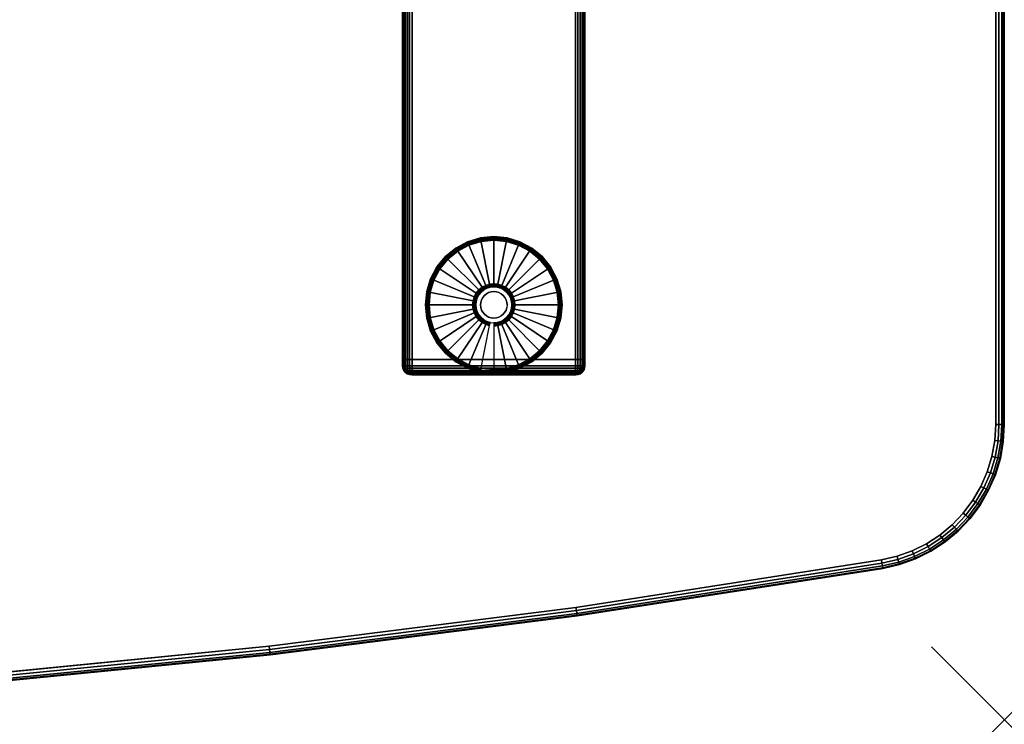
# Model space of a CAD drawing. Units: inches. Extents: x -0.2 to 54, y -32.1 to 0.
# Drawn here: x 40.5 to 54, y -32.1 to -22.4 of the extents above; entities that cross this region are included whole.
import ezdxf

# ---------------------------------------------------------------- set-up
doc = ezdxf.new("R2010")
doc.units = ezdxf.units.IN
doc.header["$MEASUREMENT"] = 0
doc.header["$PDMODE"] = 3
doc.header["$PDSIZE"] = 1
for name, color, linetype in [('A-FURN-3-NODE', 7, 'Continuous'), ('A-FURN-3-TABLE-LEG-FOOT', 253, 'Continuous'), ('A-FURN-3-TABLE-LEG-FOOT-TRIM', 251, 'Continuous'), ('A-FURN-3-TABLE-LEG-GLIDE', 253, 'Continuous'), ('A-FURN-3-TABLE-SURFACE-BOTTOM', 255, 'Continuous'), ('A-FURN-3-TABLE-SURFACE-EDGE', 255, 'Continuous'), ('A-FURN-3-TABLE-SURFACE-TOP-HPL-TFL', 255, 'Continuous')]:
    doc.layers.add(name, color=color, linetype=linetype)

msp = doc.modelspace()

# ---------------------------------------------------------------- linework, layer by layer
at = {"layer": 'A-FURN-3-NODE'}
msp.add_point((54, -32), dxfattribs=at)
at = {"layer": 'A-FURN-3-TABLE-LEG-FOOT-TRIM'}
for points, invisible_edges in [([(45.875, -27.271, 0.905), (45.875, -27.271, 0.904), (48.125, -27.271, 0.904), (48.125, -27.271, 0.905)], 10), ([(45.875, -27.271, 0.904), (45.876, -27.271, 0.903), (48.124, -27.271, 0.903), (48.125, -27.271, 0.904)], 10), ([(45.875, -27.271, 0.905), (48.125, -27.271, 0.905), (48.125, -27.271, 1.645), (45.875, -27.271, 1.645)], 5), ([(45.876, -27.271, 1.648), (45.875, -27.271, 1.646), (48.125, -27.271, 1.646), (48.124, -27.271, 1.648)], 10), ([(45.875, -27.271, 1.646), (45.875, -27.271, 1.645), (48.125, -27.271, 1.645), (48.125, -27.271, 1.646)], 10), ([(45.876, -27.271, 0.903), (45.876, -27.271, 0.901), (48.124, -27.271, 0.901), (48.124, -27.271, 0.903)], 10), ([(45.876, -27.271, 0.901), (45.877, -27.271, 0.901), (48.122, -27.271, 0.901), (48.124, -27.271, 0.901)], 10), ([(45.877, -27.271, 1.649), (45.876, -27.271, 1.649), (48.124, -27.271, 1.649), (48.122, -27.271, 1.649)], 10), ([(45.876, -27.271, 1.649), (45.876, -27.271, 1.648), (48.124, -27.271, 1.648), (48.124, -27.271, 1.649)], 10), ([(45.877, -27.271, 0.901), (45.879, -27.271, 0.9), (48.121, -27.271, 0.9), (48.122, -27.271, 0.901)], 10), ([(45.879, -27.271, 1.65), (45.877, -27.271, 1.649), (48.122, -27.271, 1.649), (48.121, -27.271, 1.65)], 10), ([(45.879, -27.271, 0.9), (45.88, -27.271, 0.9), (48.12, -27.271, 0.9), (48.121, -27.271, 0.9)], 8), ([(45.88, -27.271, 1.65), (45.879, -27.271, 1.65), (48.121, -27.271, 1.65), (48.12, -27.271, 1.65)], 2)]:
    msp.add_3dface(points, dxfattribs=dict(at, invisible_edges=invisible_edges))
at = {"layer": 'A-FURN-3-TABLE-LEG-GLIDE'}
for points, invisible_edges in [([(47.34, -25.491), (47.493, -25.573), (46.507, -25.573), (46.66, -25.491)], 10), ([(47.173, -25.441), (47.34, -25.491), (46.66, -25.491), (46.827, -25.441)], 10), ([(47, -25.424), (47.173, -25.441), (46.827, -25.441), (47, -25.424)], 2), ([(47.493, -25.573), (47.628, -25.684), (46.372, -25.684), (46.507, -25.573)], 10), ([(47.628, -25.684), (47.738, -25.818), (46.262, -25.818), (46.372, -25.684)], 10), ([(47.738, -25.818), (47.82, -25.972), (46.18, -25.972), (46.262, -25.818)], 10), ([(47.82, -25.972), (47.87, -26.138), (46.13, -26.138), (46.18, -25.972)], 10), ([(47.87, -26.138), (47.887, -26.311), (46.112, -26.311), (46.13, -26.138)], 10), ([(46.794, -26.174, 0.396), (46.771, -26.216, 0.396), (46.832, -26.242, 0.396), (46.849, -26.21, 0.396)], 10), ([(46.825, -26.136, 0.396), (46.794, -26.174, 0.396), (46.849, -26.21, 0.396), (46.871, -26.182, 0.396)], 10), ([(46.862, -26.105, 0.396), (46.825, -26.136, 0.396), (46.871, -26.182, 0.396), (46.899, -26.16, 0.396)], 10), ([(46.905, -26.083, 0.396), (46.862, -26.105, 0.396), (46.899, -26.16, 0.396), (46.93, -26.143, 0.396)], 10), ([(46.952, -26.068, 0.396), (46.905, -26.083, 0.396), (46.93, -26.143, 0.396), (46.964, -26.133, 0.396)], 10), ([(47, -26.064, 0.396), (46.952, -26.068, 0.396), (46.964, -26.133, 0.396), (47, -26.129, 0.396)], 10), ([(47.048, -26.068, 0.396), (47, -26.064, 0.396), (47, -26.129, 0.396), (47.036, -26.133, 0.396)], 10), ([(47.095, -26.083, 0.396), (47.048, -26.068, 0.396), (47.036, -26.133, 0.396), (47.07, -26.143, 0.396)], 10), ([(47.138, -26.105, 0.396), (47.095, -26.083, 0.396), (47.07, -26.143, 0.396), (47.101, -26.16, 0.396)], 10), ([(47.175, -26.136, 0.396), (47.138, -26.105, 0.396), (47.101, -26.16, 0.396), (47.129, -26.182, 0.396)], 10), ([(47.206, -26.174, 0.396), (47.175, -26.136, 0.396), (47.129, -26.182, 0.396), (47.151, -26.21, 0.396)], 10), ([(47.229, -26.216, 0.396), (47.206, -26.174, 0.396), (47.151, -26.21, 0.396), (47.168, -26.242, 0.396)], 10), ([(47.887, -26.311), (47.87, -26.484), (46.13, -26.484), (46.112, -26.311)], 10), ([(46.757, -26.263, 0.396), (46.752, -26.311, 0.396), (46.818, -26.311, 0.396), (46.821, -26.276, 0.396)], 10), ([(46.752, -26.311, 0.396), (46.757, -26.359, 0.396), (46.821, -26.347, 0.396), (46.818, -26.311, 0.396)], 10), ([(46.771, -26.216, 0.396), (46.757, -26.263, 0.396), (46.821, -26.276, 0.396), (46.832, -26.242, 0.396)], 10), ([(47.243, -26.263, 0.396), (47.229, -26.216, 0.396), (47.168, -26.242, 0.396), (47.179, -26.276, 0.396)], 10), ([(47.247, -26.311, 0.396), (47.243, -26.263, 0.396), (47.179, -26.276, 0.396), (47.182, -26.311, 0.396)], 10), ([(47.243, -26.359, 0.396), (47.247, -26.311, 0.396), (47.182, -26.311, 0.396), (47.179, -26.347, 0.396)], 10), ([(46.757, -26.359, 0.396), (46.771, -26.406, 0.396), (46.832, -26.381, 0.396), (46.821, -26.347, 0.396)], 10), ([(46.771, -26.406, 0.396), (46.794, -26.449, 0.396), (46.849, -26.412, 0.396), (46.832, -26.381, 0.396)], 10), ([(46.794, -26.449, 0.396), (46.825, -26.486, 0.396), (46.871, -26.44, 0.396), (46.849, -26.412, 0.396)], 10), ([(46.825, -26.486, 0.396), (46.862, -26.517, 0.396), (46.899, -26.462, 0.396), (46.871, -26.44, 0.396)], 10), ([(47.138, -26.517, 0.396), (47.175, -26.486, 0.396), (47.129, -26.44, 0.396), (47.101, -26.462, 0.396)], 10), ([(47.175, -26.486, 0.396), (47.206, -26.449, 0.396), (47.151, -26.412, 0.396), (47.129, -26.44, 0.396)], 10), ([(47.206, -26.449, 0.396), (47.229, -26.406, 0.396), (47.168, -26.381, 0.396), (47.151, -26.412, 0.396)], 10), ([(47.229, -26.406, 0.396), (47.243, -26.359, 0.396), (47.179, -26.347, 0.396), (47.168, -26.381, 0.396)], 10), ([(47.87, -26.484), (47.82, -26.651), (46.18, -26.651), (46.13, -26.484)], 10), ([(46.862, -26.517, 0.396), (46.905, -26.54, 0.396), (46.93, -26.479, 0.396), (46.899, -26.462, 0.396)], 10), ([(46.905, -26.54, 0.396), (46.952, -26.554, 0.396), (46.964, -26.49, 0.396), (46.93, -26.479, 0.396)], 10), ([(46.952, -26.554, 0.396), (47, -26.559, 0.396), (47, -26.493, 0.396), (46.964, -26.49, 0.396)], 10), ([(47, -26.559, 0.396), (47.048, -26.554, 0.396), (47.036, -26.49, 0.396), (47, -26.493, 0.396)], 10), ([(47.048, -26.554, 0.396), (47.095, -26.54, 0.396), (47.07, -26.479, 0.396), (47.036, -26.49, 0.396)], 10), ([(47.095, -26.54, 0.396), (47.138, -26.517, 0.396), (47.101, -26.462, 0.396), (47.07, -26.479, 0.396)], 10), ([(47.82, -26.651), (47.738, -26.804), (46.262, -26.804), (46.18, -26.651)], 10), ([(47.738, -26.804), (47.628, -26.939), (46.372, -26.939), (46.262, -26.804)], 10), ([(47.628, -26.939), (47.493, -27.049), (46.507, -27.049), (46.372, -26.939)], 10), ([(47.493, -27.049), (47.34, -27.131), (46.66, -27.131), (46.507, -27.049)], 10), ([(47.34, -27.131), (47.173, -27.182), (46.827, -27.182), (46.66, -27.131)], 10), ([(47.173, -27.182), (47, -27.199), (47, -27.199), (46.827, -27.182)], 8)]:
    msp.add_3dface(points, dxfattribs=dict(at, invisible_edges=invisible_edges))
at = {"layer": 'A-FURN-3-TABLE-SURFACE-BOTTOM'}
for points, invisible_edges in [([(43.921, -1.13, 41.04), (43.921, -30.992, 41.04), (39.702, -31.408, 41.04), (39.702, -0.714, 41.04)], 5), ([(48.126, -1.664, 41.04), (48.126, -30.459, 41.04), (43.921, -30.992, 41.04), (43.921, -1.13, 41.04)], 5), ([(52.315, -2.315, 41.04), (52.315, -29.807, 41.04), (48.126, -30.459, 41.04), (48.126, -1.664, 41.04)], 5), ([(52.529, -2.365, 41.04), (52.529, -29.758, 41.04), (52.315, -29.807, 41.04), (52.315, -2.315, 41.04)], 5), ([(52.736, -2.439, 41.04), (52.736, -29.684, 41.04), (52.529, -29.758, 41.04), (52.529, -2.365, 41.04)], 5), ([(52.933, -2.536, 41.04), (52.933, -29.586, 41.04), (52.736, -29.684, 41.04), (52.736, -2.439, 41.04)], 5), ([(53.117, -2.656, 41.04), (53.117, -29.466, 41.04), (52.933, -29.586, 41.04), (52.933, -2.536, 41.04)], 5), ([(53.286, -2.797, 41.04), (53.286, -29.325, 41.04), (53.117, -29.466, 41.04), (53.117, -2.656, 41.04)], 5), ([(53.438, -2.956, 41.04), (53.438, -29.166, 41.04), (53.286, -29.325, 41.04), (53.286, -2.797, 41.04)], 5), ([(53.569, -3.132, 41.04), (53.569, -28.99, 41.04), (53.438, -29.166, 41.04), (53.438, -2.956, 41.04)], 5), ([(53.68, -3.322, 41.04), (53.68, -28.8, 41.04), (53.569, -28.99, 41.04), (53.569, -3.132, 41.04)], 5), ([(53.767, -3.524, 41.04), (53.767, -28.598, 41.04), (53.68, -28.8, 41.04), (53.68, -3.322, 41.04)], 5), ([(53.831, -3.735, 41.04), (53.831, -28.388, 41.04), (53.767, -28.598, 41.04), (53.767, -3.524, 41.04)], 5), ([(53.869, -3.951, 41.04), (53.869, -28.171, 41.04), (53.831, -28.388, 41.04), (53.831, -3.735, 41.04)], 5), ([(53.882, -4.171, 41.04), (53.882, -27.952, 41.04), (53.869, -28.171, 41.04), (53.869, -3.951, 41.04)], 4)]:
    msp.add_3dface(points, dxfattribs=dict(at, invisible_edges=invisible_edges))
at = {"layer": 'A-FURN-3-TABLE-SURFACE-TOP-HPL-TFL'}
for points, invisible_edges in [([(39.702, -31.408, 42.04), (43.921, -30.992, 42.04), (43.921, -1.13, 42.04), (39.702, -0.714, 42.04)], 10), ([(43.921, -30.992, 42.04), (48.126, -30.459, 42.04), (48.126, -1.664, 42.04), (43.921, -1.13, 42.04)], 10), ([(48.126, -30.459, 42.04), (52.315, -29.807, 42.04), (52.315, -2.315, 42.04), (48.126, -1.664, 42.04)], 10), ([(52.315, -29.807, 42.04), (52.529, -29.758, 42.04), (52.529, -2.365, 42.04), (52.315, -2.315, 42.04)], 10), ([(52.529, -29.758, 42.04), (52.736, -29.684, 42.04), (52.736, -2.439, 42.04), (52.529, -2.365, 42.04)], 10), ([(52.736, -29.684, 42.04), (52.933, -29.586, 42.04), (52.933, -2.536, 42.04), (52.736, -2.439, 42.04)], 10), ([(52.933, -29.586, 42.04), (53.117, -29.466, 42.04), (53.117, -2.656, 42.04), (52.933, -2.536, 42.04)], 10), ([(53.117, -29.466, 42.04), (53.286, -29.325, 42.04), (53.286, -2.797, 42.04), (53.117, -2.656, 42.04)], 10), ([(53.286, -29.325, 42.04), (53.438, -29.166, 42.04), (53.438, -2.956, 42.04), (53.286, -2.797, 42.04)], 10), ([(53.438, -29.166, 42.04), (53.569, -28.99, 42.04), (53.569, -3.132, 42.04), (53.438, -2.956, 42.04)], 10), ([(53.569, -28.99, 42.04), (53.68, -28.8, 42.04), (53.68, -3.322, 42.04), (53.569, -3.132, 42.04)], 10), ([(53.68, -28.8, 42.04), (53.767, -28.598, 42.04), (53.767, -3.524, 42.04), (53.68, -3.322, 42.04)], 10), ([(53.767, -28.598, 42.04), (53.831, -28.388, 42.04), (53.831, -3.735, 42.04), (53.767, -3.524, 42.04)], 10), ([(53.831, -28.388, 42.04), (53.869, -28.171, 42.04), (53.869, -3.951, 42.04), (53.831, -3.735, 42.04)], 10), ([(53.869, -28.171, 42.04), (53.882, -27.952, 42.04), (53.882, -4.171, 42.04), (53.869, -3.951, 42.04)], 8)]:
    msp.add_3dface(points, dxfattribs=dict(at, invisible_edges=invisible_edges))

# ---------------------------------------------------------------- meshes
at = {"layer": 'A-FURN-3-TABLE-LEG-FOOT'}
mesh = msp.add_polymesh((2, 29), dxfattribs=at)
for k, corner in enumerate([(48.12, -27.061, 1.775), (48.154, -27.061, 1.771), (48.185, -27.061, 1.758), (48.212, -27.061, 1.737), (48.233, -27.061, 1.71), (48.246, -27.061, 1.679), (48.25, -27.061, 1.645), (48.25, -27.061, 0.905), (48.246, -27.061, 0.871), (48.233, -27.061, 0.84), (48.212, -27.061, 0.813), (48.185, -27.061, 0.792), (48.154, -27.061, 0.779), (48.12, -27.061, 0.775), (45.88, -27.061, 0.775), (45.846, -27.061, 0.779), (45.815, -27.061, 0.792), (45.788, -27.061, 0.813), (45.767, -27.061, 0.84), (45.754, -27.061, 0.871), (45.75, -27.061, 0.905), (45.75, -27.061, 1.645), (45.754, -27.061, 1.679), (45.767, -27.061, 1.71), (45.788, -27.061, 1.737), (45.815, -27.061, 1.758), (45.846, -27.061, 1.771), (45.88, -27.061, 1.775), (48.12, -27.061, 1.775), (48.12, -5.061, 1.775), (48.154, -5.061, 1.771), (48.185, -5.061, 1.758), (48.212, -5.061, 1.737), (48.233, -5.061, 1.71), (48.246, -5.061, 1.679), (48.25, -5.061, 1.645), (48.25, -5.061, 0.905), (48.246, -5.061, 0.871), (48.233, -5.061, 0.84), (48.212, -5.061, 0.813), (48.185, -5.061, 0.792), (48.154, -5.061, 0.779), (48.12, -5.061, 0.775), (45.88, -5.061, 0.775), (45.846, -5.061, 0.779), (45.815, -5.061, 0.792), (45.788, -5.061, 0.813), (45.767, -5.061, 0.84), (45.754, -5.061, 0.871), (45.75, -5.061, 0.905), (45.75, -5.061, 1.645), (45.754, -5.061, 1.679), (45.767, -5.061, 1.71), (45.788, -5.061, 1.737), (45.815, -5.061, 1.758), (45.846, -5.061, 1.771), (45.88, -5.061, 1.775), (48.12, -5.061, 1.775)]):
    mesh.set_mesh_vertex(divmod(k, 29), corner)
at = {"layer": 'A-FURN-3-TABLE-LEG-FOOT-TRIM'}
mesh = msp.add_polymesh((29, 8), dxfattribs=at)
for k, corner in enumerate([(48.125, -27.271, 0.905), (48.157, -27.267, 0.905), (48.187, -27.254, 0.905), (48.213, -27.235, 0.905), (48.233, -27.209, 0.905), (48.246, -27.179, 0.905), (48.25, -27.146, 0.905), (48.25, -27.061, 0.905), (48.125, -27.271, 0.904), (48.156, -27.267, 0.895), (48.185, -27.254, 0.888), (48.21, -27.235, 0.881), (48.229, -27.209, 0.876), (48.241, -27.179, 0.872), (48.246, -27.146, 0.871), (48.246, -27.061, 0.871), (48.124, -27.271, 0.903), (48.152, -27.267, 0.886), (48.178, -27.254, 0.871), (48.201, -27.235, 0.858), (48.218, -27.209, 0.848), (48.229, -27.179, 0.842), (48.233, -27.146, 0.84), (48.233, -27.061, 0.84), (48.124, -27.271, 0.901), (48.146, -27.267, 0.879), (48.168, -27.254, 0.857), (48.186, -27.235, 0.839), (48.2, -27.209, 0.825), (48.209, -27.179, 0.816), (48.212, -27.146, 0.813), (48.212, -27.061, 0.813), (48.122, -27.271, 0.901), (48.139, -27.267, 0.873), (48.154, -27.254, 0.847), (48.167, -27.235, 0.824), (48.177, -27.209, 0.807), (48.183, -27.179, 0.796), (48.185, -27.146, 0.792), (48.185, -27.061, 0.792), (48.121, -27.271, 0.9), (48.13, -27.267, 0.869), (48.137, -27.254, 0.84), (48.144, -27.235, 0.815), (48.149, -27.209, 0.796), (48.153, -27.179, 0.784), (48.154, -27.146, 0.779), (48.154, -27.061, 0.779), (48.12, -27.271, 0.9), (48.12, -27.267, 0.868), (48.12, -27.254, 0.838), (48.12, -27.235, 0.812), (48.12, -27.209, 0.792), (48.12, -27.179, 0.779), (48.12, -27.146, 0.775), (48.12, -27.061, 0.775), (45.88, -27.271, 0.9), (45.88, -27.267, 0.868), (45.88, -27.254, 0.838), (45.88, -27.235, 0.812), (45.88, -27.209, 0.792), (45.88, -27.179, 0.779), (45.88, -27.146, 0.775), (45.88, -27.061, 0.775), (45.879, -27.271, 0.9), (45.87, -27.267, 0.869), (45.863, -27.254, 0.84), (45.856, -27.235, 0.815), (45.851, -27.209, 0.796), (45.847, -27.179, 0.784), (45.846, -27.146, 0.779), (45.846, -27.061, 0.779), (45.877, -27.271, 0.901), (45.861, -27.267, 0.873), (45.846, -27.254, 0.847), (45.833, -27.235, 0.824), (45.823, -27.209, 0.807), (45.817, -27.179, 0.796), (45.815, -27.146, 0.792), (45.815, -27.061, 0.792), (45.876, -27.271, 0.901), (45.854, -27.267, 0.879), (45.832, -27.254, 0.857), (45.814, -27.235, 0.839), (45.8, -27.209, 0.825), (45.791, -27.179, 0.816), (45.788, -27.146, 0.813), (45.788, -27.061, 0.813), (45.876, -27.271, 0.903), (45.848, -27.267, 0.886), (45.822, -27.254, 0.871), (45.799, -27.235, 0.858), (45.782, -27.209, 0.848), (45.771, -27.179, 0.842), (45.767, -27.146, 0.84), (45.767, -27.061, 0.84), (45.875, -27.271, 0.904), (45.844, -27.267, 0.895), (45.815, -27.254, 0.888), (45.79, -27.235, 0.881), (45.771, -27.209, 0.876), (45.759, -27.179, 0.872), (45.754, -27.146, 0.871), (45.754, -27.061, 0.871), (45.875, -27.271, 0.905), (45.843, -27.267, 0.905), (45.812, -27.254, 0.905), (45.787, -27.235, 0.905), (45.767, -27.209, 0.905), (45.754, -27.179, 0.905), (45.75, -27.146, 0.905), (45.75, -27.061, 0.905), (45.875, -27.271, 1.645), (45.843, -27.267, 1.645), (45.812, -27.254, 1.645), (45.787, -27.235, 1.645), (45.767, -27.209, 1.645), (45.754, -27.179, 1.645), (45.75, -27.146, 1.645), (45.75, -27.061, 1.645), (45.875, -27.271, 1.646), (45.844, -27.267, 1.655), (45.815, -27.254, 1.662), (45.79, -27.235, 1.669), (45.771, -27.209, 1.674), (45.759, -27.179, 1.678), (45.754, -27.146, 1.679), (45.754, -27.061, 1.679), (45.876, -27.271, 1.648), (45.848, -27.267, 1.664), (45.822, -27.254, 1.679), (45.799, -27.235, 1.692), (45.782, -27.209, 1.702), (45.771, -27.179, 1.708), (45.767, -27.146, 1.71), (45.767, -27.061, 1.71), (45.876, -27.271, 1.649), (45.854, -27.267, 1.671), (45.832, -27.254, 1.693), (45.814, -27.235, 1.711), (45.8, -27.209, 1.725), (45.791, -27.179, 1.734), (45.788, -27.146, 1.737), (45.788, -27.061, 1.737), (45.877, -27.271, 1.649), (45.861, -27.267, 1.677), (45.846, -27.254, 1.703), (45.833, -27.235, 1.726), (45.823, -27.209, 1.743), (45.817, -27.179, 1.754), (45.815, -27.146, 1.758), (45.815, -27.061, 1.758), (45.879, -27.271, 1.65), (45.87, -27.267, 1.681), (45.863, -27.254, 1.71), (45.856, -27.235, 1.735), (45.851, -27.209, 1.754), (45.847, -27.179, 1.766), (45.846, -27.146, 1.771), (45.846, -27.061, 1.771), (45.88, -27.271, 1.65), (45.88, -27.267, 1.682), (45.88, -27.254, 1.713), (45.88, -27.235, 1.738), (45.88, -27.209, 1.758), (45.88, -27.179, 1.771), (45.88, -27.146, 1.775), (45.88, -27.061, 1.775), (48.12, -27.271, 1.65), (48.12, -27.267, 1.682), (48.12, -27.254, 1.713), (48.12, -27.235, 1.738), (48.12, -27.209, 1.758), (48.12, -27.179, 1.771), (48.12, -27.146, 1.775), (48.12, -27.061, 1.775), (48.121, -27.271, 1.65), (48.13, -27.267, 1.681), (48.137, -27.254, 1.71), (48.144, -27.235, 1.735), (48.149, -27.209, 1.754), (48.153, -27.179, 1.766), (48.154, -27.146, 1.771), (48.154, -27.061, 1.771), (48.122, -27.271, 1.649), (48.139, -27.267, 1.677), (48.154, -27.254, 1.703), (48.167, -27.235, 1.726), (48.177, -27.209, 1.743), (48.183, -27.179, 1.754), (48.185, -27.146, 1.758), (48.185, -27.061, 1.758), (48.124, -27.271, 1.649), (48.146, -27.267, 1.671), (48.168, -27.254, 1.693), (48.186, -27.235, 1.711), (48.2, -27.209, 1.725), (48.209, -27.179, 1.734), (48.212, -27.146, 1.737), (48.212, -27.061, 1.737), (48.124, -27.271, 1.648), (48.152, -27.267, 1.664), (48.178, -27.254, 1.679), (48.201, -27.235, 1.692), (48.218, -27.209, 1.702), (48.229, -27.179, 1.708), (48.233, -27.146, 1.71), (48.233, -27.061, 1.71), (48.125, -27.271, 1.646), (48.156, -27.267, 1.655), (48.185, -27.254, 1.662), (48.21, -27.235, 1.669), (48.229, -27.209, 1.674), (48.241, -27.179, 1.678), (48.246, -27.146, 1.679), (48.246, -27.061, 1.679), (48.125, -27.271, 1.645), (48.157, -27.267, 1.645), (48.187, -27.254, 1.645), (48.213, -27.235, 1.645), (48.233, -27.209, 1.645), (48.246, -27.179, 1.645), (48.25, -27.146, 1.645), (48.25, -27.061, 1.645), (48.125, -27.271, 0.905), (48.157, -27.267, 0.905), (48.187, -27.254, 0.905), (48.213, -27.235, 0.905), (48.233, -27.209, 0.905), (48.246, -27.179, 0.905), (48.25, -27.146, 0.905), (48.25, -27.061, 0.905)]):
    mesh.set_mesh_vertex(divmod(k, 8), corner)
at = {"layer": 'A-FURN-3-TABLE-LEG-GLIDE'}
mesh = msp.add_polymesh((9, 7), dxfattribs=at)
for k, corner in enumerate([(47, -25.376, 0.178), (47, -25.374, 0.163), (47, -25.374, 0.05), (47, -25.377, 0.031), (47, -25.388, 0.015), (47, -25.405, 0.004), (47, -25.424), (46.818, -25.394, 0.178), (46.817, -25.392, 0.163), (46.817, -25.392, 0.05), (46.818, -25.395, 0.031), (46.82, -25.406, 0.015), (46.823, -25.422, 0.004), (46.827, -25.441), (46.642, -25.447, 0.178), (46.641, -25.445, 0.163), (46.641, -25.445, 0.05), (46.643, -25.449, 0.031), (46.647, -25.459, 0.015), (46.653, -25.474, 0.004), (46.66, -25.491), (46.481, -25.534, 0.178), (46.479, -25.532, 0.163), (46.479, -25.532, 0.05), (46.481, -25.535, 0.031), (46.487, -25.544, 0.015), (46.496, -25.557, 0.004), (46.507, -25.573), (46.339, -25.65, 0.178), (46.337, -25.648, 0.163), (46.337, -25.648, 0.05), (46.34, -25.651, 0.031), (46.347, -25.659, 0.015), (46.359, -25.67, 0.004), (46.372, -25.684), (46.223, -25.792, 0.178), (46.22, -25.79, 0.163), (46.22, -25.79, 0.05), (46.224, -25.792, 0.031), (46.233, -25.798, 0.015), (46.246, -25.807, 0.004), (46.262, -25.818), (46.136, -25.953, 0.178), (46.134, -25.952, 0.163), (46.134, -25.952, 0.05), (46.137, -25.954, 0.031), (46.147, -25.958, 0.015), (46.162, -25.964, 0.004), (46.18, -25.972), (46.083, -26.129, 0.178), (46.081, -26.128, 0.163), (46.081, -26.128, 0.05), (46.084, -26.129, 0.031), (46.095, -26.131, 0.015), (46.111, -26.134, 0.004), (46.13, -26.138), (46.065, -26.311, 0.178), (46.062, -26.311, 0.163), (46.062, -26.311, 0.05), (46.066, -26.311, 0.031), (46.077, -26.311, 0.015), (46.093, -26.311, 0.004), (46.112, -26.311)]):
    mesh.set_mesh_vertex(divmod(k, 7), corner)
mesh = msp.add_polymesh((9, 9), dxfattribs=at)
for k, corner in enumerate([(47, -26.064, 0.396), (47, -26.053, 0.396), (47, -26.042, 0.394), (47, -26.032, 0.393), (47, -26.021, 0.39), (47, -25.41, 0.211), (47, -25.395, 0.204), (47, -25.384, 0.193), (47, -25.376, 0.178), (46.952, -26.068, 0.396), (46.95, -26.058, 0.396), (46.948, -26.048, 0.394), (46.946, -26.037, 0.393), (46.943, -26.027, 0.39), (46.824, -25.427, 0.211), (46.821, -25.413, 0.204), (46.819, -25.401, 0.193), (46.818, -25.394, 0.178), (46.905, -26.083, 0.396), (46.901, -26.073, 0.396), (46.897, -26.063, 0.394), (46.893, -26.053, 0.393), (46.889, -26.044, 0.39), (46.655, -25.478, 0.211), (46.649, -25.465, 0.204), (46.645, -25.454, 0.193), (46.642, -25.447, 0.178), (46.862, -26.105, 0.396), (46.857, -26.096, 0.396), (46.851, -26.088, 0.394), (46.845, -26.079, 0.393), (46.839, -26.07, 0.39), (46.499, -25.562, 0.211), (46.491, -25.55, 0.204), (46.485, -25.54, 0.193), (46.481, -25.534, 0.178), (46.825, -26.136, 0.396), (46.817, -26.129, 0.396), (46.81, -26.121, 0.394), (46.802, -26.114, 0.393), (46.795, -26.106, 0.39), (46.362, -25.674, 0.211), (46.352, -25.663, 0.204), (46.344, -25.655, 0.193), (46.339, -25.65, 0.178), (46.794, -26.174, 0.396), (46.785, -26.168, 0.396), (46.776, -26.162, 0.394), (46.768, -26.156, 0.393), (46.759, -26.15, 0.39), (46.25, -25.81, 0.211), (46.238, -25.802, 0.204), (46.229, -25.796, 0.193), (46.223, -25.792, 0.178), (46.771, -26.216, 0.396), (46.761, -26.212, 0.396), (46.752, -26.208, 0.394), (46.742, -26.204, 0.393), (46.732, -26.2, 0.39), (46.167, -25.966, 0.211), (46.154, -25.961, 0.204), (46.143, -25.956, 0.193), (46.136, -25.953, 0.178), (46.757, -26.263, 0.396), (46.747, -26.261, 0.396), (46.736, -26.259, 0.394), (46.726, -26.257, 0.393), (46.716, -26.255, 0.39), (46.116, -26.135, 0.211), (46.102, -26.132, 0.204), (46.09, -26.13, 0.193), (46.083, -26.129, 0.178), (46.752, -26.311, 0.396), (46.742, -26.311, 0.396), (46.731, -26.311, 0.394), (46.721, -26.311, 0.393), (46.71, -26.311, 0.39), (46.098, -26.311, 0.211), (46.084, -26.311, 0.204), (46.072, -26.311, 0.193), (46.065, -26.311, 0.178)]):
    mesh.set_mesh_vertex(divmod(k, 9), corner)
mesh = msp.add_polymesh((9, 7), dxfattribs=at)
for k, corner in enumerate([(47.935, -26.311, 0.178), (47.937, -26.311, 0.163), (47.937, -26.311, 0.05), (47.934, -26.311, 0.031), (47.923, -26.311, 0.015), (47.907, -26.311, 0.004), (47.887, -26.311), (47.917, -26.129, 0.178), (47.919, -26.128, 0.163), (47.919, -26.128, 0.05), (47.916, -26.129, 0.031), (47.905, -26.131, 0.015), (47.889, -26.134, 0.004), (47.87, -26.138), (47.864, -25.953, 0.178), (47.866, -25.952, 0.163), (47.866, -25.952, 0.05), (47.863, -25.954, 0.031), (47.853, -25.958, 0.015), (47.838, -25.964, 0.004), (47.82, -25.972), (47.777, -25.792, 0.178), (47.78, -25.79, 0.163), (47.78, -25.79, 0.05), (47.776, -25.792, 0.031), (47.767, -25.798, 0.015), (47.754, -25.807, 0.004), (47.738, -25.818), (47.661, -25.65, 0.178), (47.663, -25.648, 0.163), (47.663, -25.648, 0.05), (47.66, -25.651, 0.031), (47.653, -25.659, 0.015), (47.641, -25.67, 0.004), (47.628, -25.684), (47.519, -25.534, 0.178), (47.521, -25.532, 0.163), (47.521, -25.532, 0.05), (47.519, -25.535, 0.031), (47.513, -25.544, 0.015), (47.504, -25.557, 0.004), (47.493, -25.573), (47.358, -25.447, 0.178), (47.359, -25.445, 0.163), (47.359, -25.445, 0.05), (47.357, -25.449, 0.031), (47.353, -25.459, 0.015), (47.347, -25.474, 0.004), (47.34, -25.491), (47.182, -25.394, 0.178), (47.183, -25.392, 0.163), (47.183, -25.392, 0.05), (47.182, -25.395, 0.031), (47.18, -25.406, 0.015), (47.177, -25.422, 0.004), (47.173, -25.441), (47, -25.376, 0.178), (47, -25.374, 0.163), (47, -25.374, 0.05), (47, -25.377, 0.031), (47, -25.388, 0.015), (47, -25.405, 0.004), (47, -25.424)]):
    mesh.set_mesh_vertex(divmod(k, 7), corner)
mesh = msp.add_polymesh((9, 9), dxfattribs=at)
for k, corner in enumerate([(47.247, -26.311, 0.396), (47.258, -26.311, 0.396), (47.269, -26.311, 0.394), (47.279, -26.311, 0.393), (47.29, -26.311, 0.39), (47.902, -26.311, 0.211), (47.916, -26.311, 0.204), (47.928, -26.311, 0.193), (47.935, -26.311, 0.178), (47.243, -26.263, 0.396), (47.253, -26.261, 0.396), (47.264, -26.259, 0.394), (47.274, -26.257, 0.393), (47.284, -26.255, 0.39), (47.884, -26.135, 0.211), (47.898, -26.132, 0.204), (47.91, -26.13, 0.193), (47.917, -26.129, 0.178), (47.229, -26.216, 0.396), (47.239, -26.212, 0.396), (47.248, -26.208, 0.394), (47.258, -26.204, 0.393), (47.268, -26.2, 0.39), (47.833, -25.966, 0.211), (47.846, -25.961, 0.204), (47.857, -25.956, 0.193), (47.864, -25.953, 0.178), (47.206, -26.174, 0.396), (47.215, -26.168, 0.396), (47.224, -26.162, 0.394), (47.232, -26.156, 0.393), (47.241, -26.15, 0.39), (47.75, -25.81, 0.211), (47.762, -25.802, 0.204), (47.771, -25.796, 0.193), (47.777, -25.792, 0.178), (47.175, -26.136, 0.396), (47.183, -26.129, 0.396), (47.19, -26.121, 0.394), (47.198, -26.114, 0.393), (47.205, -26.106, 0.39), (47.638, -25.674, 0.211), (47.648, -25.663, 0.204), (47.656, -25.655, 0.193), (47.661, -25.65, 0.178), (47.138, -26.105, 0.396), (47.143, -26.096, 0.396), (47.149, -26.088, 0.394), (47.155, -26.079, 0.393), (47.161, -26.07, 0.39), (47.501, -25.562, 0.211), (47.509, -25.55, 0.204), (47.515, -25.54, 0.193), (47.519, -25.534, 0.178), (47.095, -26.083, 0.396), (47.099, -26.073, 0.396), (47.103, -26.063, 0.394), (47.107, -26.053, 0.393), (47.111, -26.044, 0.39), (47.345, -25.478, 0.211), (47.351, -25.465, 0.204), (47.355, -25.454, 0.193), (47.358, -25.447, 0.178), (47.048, -26.068, 0.396), (47.05, -26.058, 0.396), (47.052, -26.048, 0.394), (47.054, -26.037, 0.393), (47.057, -26.027, 0.39), (47.176, -25.427, 0.211), (47.179, -25.413, 0.204), (47.181, -25.401, 0.193), (47.182, -25.394, 0.178), (47, -26.064, 0.396), (47, -26.053, 0.396), (47, -26.042, 0.394), (47, -26.032, 0.393), (47, -26.021, 0.39), (47, -25.41, 0.211), (47, -25.395, 0.204), (47, -25.384, 0.193), (47, -25.376, 0.178)]):
    mesh.set_mesh_vertex(divmod(k, 9), corner)
mesh = msp.add_polymesh((2, 32), dxfattribs=dict(at, n_close=True))
for k, corner in enumerate([(47.182, -26.311, 0.396), (47.179, -26.276, 0.396), (47.168, -26.242, 0.396), (47.151, -26.21, 0.396), (47.129, -26.182, 0.396), (47.101, -26.16, 0.396), (47.07, -26.143, 0.396), (47.036, -26.133, 0.396), (47, -26.129, 0.396), (46.964, -26.133, 0.396), (46.93, -26.143, 0.396), (46.899, -26.16, 0.396), (46.871, -26.182, 0.396), (46.849, -26.21, 0.396), (46.832, -26.242, 0.396), (46.821, -26.276, 0.396), (46.818, -26.311, 0.396), (46.821, -26.347, 0.396), (46.832, -26.381, 0.396), (46.849, -26.412, 0.396), (46.871, -26.44, 0.396), (46.899, -26.462, 0.396), (46.93, -26.479, 0.396), (46.964, -26.49, 0.396), (47, -26.493, 0.396), (47.036, -26.49, 0.396), (47.07, -26.479, 0.396), (47.101, -26.462, 0.396), (47.129, -26.44, 0.396), (47.151, -26.412, 0.396), (47.168, -26.381, 0.396), (47.179, -26.347, 0.396), (47.182, -26.311, 1.378), (47.179, -26.276, 1.378), (47.168, -26.242, 1.378), (47.151, -26.21, 1.378), (47.129, -26.182, 1.378), (47.101, -26.16, 1.378), (47.07, -26.143, 1.378), (47.036, -26.133, 1.378), (47, -26.129, 1.378), (46.964, -26.133, 1.378), (46.93, -26.143, 1.378), (46.899, -26.16, 1.378), (46.871, -26.182, 1.378), (46.849, -26.21, 1.378), (46.832, -26.242, 1.378), (46.821, -26.276, 1.378), (46.818, -26.311, 1.378), (46.821, -26.347, 1.378), (46.832, -26.381, 1.378), (46.849, -26.412, 1.378), (46.871, -26.44, 1.378), (46.899, -26.462, 1.378), (46.93, -26.479, 1.378), (46.964, -26.49, 1.378), (47, -26.493, 1.378), (47.036, -26.49, 1.378), (47.07, -26.479, 1.378), (47.101, -26.462, 1.378), (47.129, -26.44, 1.378), (47.151, -26.412, 1.378), (47.168, -26.381, 1.378), (47.179, -26.347, 1.378)]):
    mesh.set_mesh_vertex(divmod(k, 32), corner)
mesh = msp.add_polymesh((8, 7), dxfattribs=at)
for k, corner in enumerate([(46.065, -26.311, 0.178), (46.062, -26.311, 0.163), (46.062, -26.311, 0.05), (46.066, -26.311, 0.031), (46.077, -26.311, 0.015), (46.093, -26.311, 0.004), (46.112, -26.311), (46.083, -26.494, 0.178), (46.081, -26.494, 0.163), (46.081, -26.494, 0.05), (46.084, -26.493, 0.031), (46.095, -26.491, 0.015), (46.111, -26.488, 0.004), (46.13, -26.484), (46.136, -26.669, 0.178), (46.134, -26.67, 0.163), (46.134, -26.67, 0.05), (46.137, -26.668, 0.031), (46.147, -26.664, 0.015), (46.162, -26.658, 0.004), (46.18, -26.651), (46.223, -26.831, 0.178), (46.22, -26.832, 0.163), (46.22, -26.832, 0.05), (46.224, -26.83, 0.031), (46.233, -26.824, 0.015), (46.246, -26.815, 0.004), (46.262, -26.804), (46.339, -26.972, 0.178), (46.337, -26.974, 0.163), (46.337, -26.974, 0.05), (46.34, -26.971, 0.031), (46.347, -26.964, 0.015), (46.359, -26.952, 0.004), (46.372, -26.939), (46.481, -27.089, 0.178), (46.479, -27.091, 0.163), (46.479, -27.091, 0.05), (46.481, -27.088, 0.031), (46.487, -27.078, 0.015), (46.496, -27.065, 0.004), (46.507, -27.049), (46.642, -27.175, 0.178), (46.641, -27.177, 0.163), (46.641, -27.177, 0.05), (46.643, -27.174, 0.031), (46.647, -27.164, 0.015), (46.653, -27.149, 0.004), (46.66, -27.131), (46.818, -27.228, 0.178), (46.817, -27.231, 0.163), (46.817, -27.231, 0.05), (46.818, -27.227, 0.031), (46.82, -27.216, 0.015), (46.823, -27.2, 0.004), (46.827, -27.182)]):
    mesh.set_mesh_vertex(divmod(k, 7), corner)
mesh = msp.add_polymesh((8, 9), dxfattribs=at)
for k, corner in enumerate([(46.752, -26.311, 0.396), (46.742, -26.311, 0.396), (46.731, -26.311, 0.394), (46.721, -26.311, 0.393), (46.71, -26.311, 0.39), (46.098, -26.311, 0.211), (46.084, -26.311, 0.204), (46.072, -26.311, 0.193), (46.065, -26.311, 0.178), (46.757, -26.359, 0.396), (46.747, -26.362, 0.396), (46.736, -26.364, 0.394), (46.726, -26.366, 0.393), (46.716, -26.368, 0.39), (46.116, -26.487, 0.211), (46.102, -26.49, 0.204), (46.09, -26.492, 0.193), (46.083, -26.494, 0.178), (46.771, -26.406, 0.396), (46.761, -26.41, 0.396), (46.752, -26.414, 0.394), (46.742, -26.418, 0.393), (46.732, -26.422, 0.39), (46.167, -26.656, 0.211), (46.154, -26.662, 0.204), (46.143, -26.666, 0.193), (46.136, -26.669, 0.178), (46.794, -26.449, 0.396), (46.785, -26.455, 0.396), (46.776, -26.461, 0.394), (46.768, -26.466, 0.393), (46.759, -26.472, 0.39), (46.25, -26.812, 0.211), (46.238, -26.82, 0.204), (46.229, -26.826, 0.193), (46.223, -26.831, 0.178), (46.825, -26.486, 0.396), (46.817, -26.494, 0.396), (46.81, -26.501, 0.394), (46.802, -26.509, 0.393), (46.795, -26.516, 0.39), (46.362, -26.949, 0.211), (46.352, -26.959, 0.204), (46.344, -26.967, 0.193), (46.339, -26.972, 0.178), (46.862, -26.517, 0.396), (46.857, -26.526, 0.396), (46.851, -26.535, 0.394), (46.845, -26.543, 0.393), (46.839, -26.552, 0.39), (46.499, -27.061, 0.211), (46.491, -27.073, 0.204), (46.485, -27.082, 0.193), (46.481, -27.089, 0.178), (46.905, -26.54, 0.396), (46.901, -26.55, 0.396), (46.897, -26.56, 0.394), (46.893, -26.569, 0.393), (46.889, -26.579, 0.39), (46.655, -27.144, 0.211), (46.649, -27.157, 0.204), (46.645, -27.168, 0.193), (46.642, -27.175, 0.178), (46.952, -26.554, 0.396), (46.95, -26.564, 0.396), (46.948, -26.575, 0.394), (46.946, -26.585, 0.393), (46.943, -26.595, 0.39), (46.824, -27.195, 0.211), (46.821, -27.21, 0.204), (46.819, -27.221, 0.193), (46.818, -27.228, 0.178)]):
    mesh.set_mesh_vertex(divmod(k, 9), corner)
mesh = msp.add_polymesh((9, 9), dxfattribs=at)
for k, corner in enumerate([(47, -26.559, 0.396), (47, -26.569, 0.396), (47, -26.58, 0.394), (47, -26.591, 0.393), (47, -26.601, 0.39), (47, -27.213, 0.211), (47, -27.227, 0.204), (47, -27.239, 0.193), (47, -27.246, 0.178), (47.048, -26.554, 0.396), (47.05, -26.564, 0.396), (47.052, -26.575, 0.394), (47.054, -26.585, 0.393), (47.057, -26.595, 0.39), (47.176, -27.195, 0.211), (47.179, -27.21, 0.204), (47.181, -27.221, 0.193), (47.182, -27.228, 0.178), (47.095, -26.54, 0.396), (47.099, -26.55, 0.396), (47.103, -26.56, 0.394), (47.107, -26.569, 0.393), (47.111, -26.579, 0.39), (47.345, -27.144, 0.211), (47.351, -27.157, 0.204), (47.355, -27.168, 0.193), (47.358, -27.175, 0.178), (47.138, -26.517, 0.396), (47.143, -26.526, 0.396), (47.149, -26.535, 0.394), (47.155, -26.543, 0.393), (47.161, -26.552, 0.39), (47.501, -27.061, 0.211), (47.509, -27.073, 0.204), (47.515, -27.082, 0.193), (47.519, -27.089, 0.178), (47.175, -26.486, 0.396), (47.183, -26.494, 0.396), (47.19, -26.501, 0.394), (47.198, -26.509, 0.393), (47.205, -26.516, 0.39), (47.638, -26.949, 0.211), (47.648, -26.959, 0.204), (47.656, -26.967, 0.193), (47.661, -26.972, 0.178), (47.206, -26.449, 0.396), (47.215, -26.455, 0.396), (47.224, -26.461, 0.394), (47.232, -26.466, 0.393), (47.241, -26.472, 0.39), (47.75, -26.812, 0.211), (47.762, -26.82, 0.204), (47.771, -26.826, 0.193), (47.777, -26.831, 0.178), (47.229, -26.406, 0.396), (47.239, -26.41, 0.396), (47.248, -26.414, 0.394), (47.258, -26.418, 0.393), (47.268, -26.422, 0.39), (47.833, -26.656, 0.211), (47.846, -26.662, 0.204), (47.857, -26.666, 0.193), (47.864, -26.669, 0.178), (47.243, -26.359, 0.396), (47.253, -26.362, 0.396), (47.264, -26.364, 0.394), (47.274, -26.366, 0.393), (47.284, -26.368, 0.39), (47.884, -26.487, 0.211), (47.898, -26.49, 0.204), (47.91, -26.492, 0.193), (47.917, -26.494, 0.178), (47.247, -26.311, 0.396), (47.258, -26.311, 0.396), (47.269, -26.311, 0.394), (47.279, -26.311, 0.393), (47.29, -26.311, 0.39), (47.902, -26.311, 0.211), (47.916, -26.311, 0.204), (47.928, -26.311, 0.193), (47.935, -26.311, 0.178)]):
    mesh.set_mesh_vertex(divmod(k, 9), corner)
mesh = msp.add_polymesh((9, 7), dxfattribs=at)
for k, corner in enumerate([(47, -27.246, 0.178), (47, -27.249, 0.163), (47, -27.249, 0.05), (47, -27.245, 0.031), (47, -27.234, 0.015), (47, -27.218, 0.004), (47, -27.199), (47.182, -27.228, 0.178), (47.183, -27.231, 0.163), (47.183, -27.231, 0.05), (47.182, -27.227, 0.031), (47.18, -27.216, 0.015), (47.177, -27.2, 0.004), (47.173, -27.182), (47.358, -27.175, 0.178), (47.359, -27.177, 0.163), (47.359, -27.177, 0.05), (47.357, -27.174, 0.031), (47.353, -27.164, 0.015), (47.347, -27.149, 0.004), (47.34, -27.131), (47.519, -27.089, 0.178), (47.521, -27.091, 0.163), (47.521, -27.091, 0.05), (47.519, -27.088, 0.031), (47.513, -27.078, 0.015), (47.504, -27.065, 0.004), (47.493, -27.049), (47.661, -26.972, 0.178), (47.663, -26.974, 0.163), (47.663, -26.974, 0.05), (47.66, -26.971, 0.031), (47.653, -26.964, 0.015), (47.641, -26.952, 0.004), (47.628, -26.939), (47.777, -26.831, 0.178), (47.78, -26.832, 0.163), (47.78, -26.832, 0.05), (47.776, -26.83, 0.031), (47.767, -26.824, 0.015), (47.754, -26.815, 0.004), (47.738, -26.804), (47.864, -26.669, 0.178), (47.866, -26.67, 0.163), (47.866, -26.67, 0.05), (47.863, -26.668, 0.031), (47.853, -26.664, 0.015), (47.838, -26.658, 0.004), (47.82, -26.651), (47.917, -26.494, 0.178), (47.919, -26.494, 0.163), (47.919, -26.494, 0.05), (47.916, -26.493, 0.031), (47.905, -26.491, 0.015), (47.889, -26.488, 0.004), (47.87, -26.484), (47.935, -26.311, 0.178), (47.937, -26.311, 0.163), (47.937, -26.311, 0.05), (47.934, -26.311, 0.031), (47.923, -26.311, 0.015), (47.907, -26.311, 0.004), (47.887, -26.311)]):
    mesh.set_mesh_vertex(divmod(k, 7), corner)
at = {"layer": 'A-FURN-3-TABLE-SURFACE-EDGE'}
mesh = msp.add_polymesh((9, 9), dxfattribs=at)
for k, corner in enumerate([(53.869, -3.951, 41.04), (53.914, -3.946, 41.049), (53.952, -3.941, 41.075), (53.977, -3.939, 41.113), (53.986, -3.937, 41.158), (53.986, -3.937, 41.922), (53.977, -3.939, 41.967), (53.952, -3.941, 42.005), (53.914, -3.946, 42.031), (53.882, -4.171, 41.04), (53.927, -4.171, 41.049), (53.965, -4.171, 41.075), (53.991, -4.171, 41.113), (54, -4.171, 41.158), (54, -4.171, 41.922), (53.991, -4.171, 41.967), (53.965, -4.171, 42.005), (53.927, -4.171, 42.031), (53.882, -27.952, 41.04), (53.927, -27.952, 41.049), (53.965, -27.952, 41.075), (53.991, -27.952, 41.113), (54, -27.952, 41.158), (54, -27.952, 41.922), (53.991, -27.952, 41.967), (53.965, -27.952, 42.005), (53.927, -27.952, 42.031), (53.869, -28.171, 41.04), (53.914, -28.176, 41.049), (53.952, -28.181, 41.075), (53.977, -28.184, 41.113), (53.986, -28.185, 41.158), (53.986, -28.185, 41.922), (53.977, -28.184, 41.967), (53.952, -28.181, 42.005), (53.914, -28.176, 42.031), (53.831, -28.388, 41.04), (53.875, -28.398, 41.049), (53.912, -28.407, 41.075), (53.937, -28.413, 41.113), (53.946, -28.415, 41.158), (53.946, -28.415, 41.922), (53.937, -28.413, 41.967), (53.912, -28.407, 42.005), (53.875, -28.398, 42.031), (53.767, -28.598, 41.04), (53.81, -28.614, 41.049), (53.846, -28.627, 41.075), (53.87, -28.636, 41.113), (53.878, -28.639, 41.158), (53.878, -28.639, 41.922), (53.87, -28.636, 41.967), (53.846, -28.627, 42.005), (53.81, -28.614, 42.031), (53.68, -28.8, 41.04), (53.72, -28.82, 41.049), (53.755, -28.837, 41.075), (53.777, -28.849, 41.113), (53.785, -28.853, 41.158), (53.785, -28.853, 41.922), (53.777, -28.849, 41.967), (53.755, -28.837, 42.005), (53.72, -28.82, 42.031), (53.569, -28.99, 41.04), (53.607, -29.015, 41.049), (53.639, -29.036, 41.075), (53.661, -29.05, 41.113), (53.668, -29.055, 41.158), (53.668, -29.055, 41.922), (53.661, -29.05, 41.967), (53.639, -29.036, 42.005), (53.607, -29.015, 42.031), (53.438, -29.166, 41.04), (53.472, -29.195, 41.049), (53.502, -29.22, 41.075), (53.521, -29.236, 41.113), (53.528, -29.242, 41.158), (53.528, -29.242, 41.922), (53.521, -29.236, 41.967), (53.502, -29.22, 42.005), (53.472, -29.195, 42.031)]):
    mesh.set_mesh_vertex(divmod(k, 9), corner)
mesh = msp.add_polymesh((9, 2), dxfattribs=at)
for k, corner in enumerate([(53.914, -3.946, 42.031), (53.869, -3.951, 42.04), (53.927, -4.171, 42.031), (53.882, -4.171, 42.04), (53.927, -27.952, 42.031), (53.882, -27.952, 42.04), (53.914, -28.176, 42.031), (53.869, -28.171, 42.04), (53.875, -28.398, 42.031), (53.831, -28.388, 42.04), (53.81, -28.614, 42.031), (53.767, -28.598, 42.04), (53.72, -28.82, 42.031), (53.68, -28.8, 42.04), (53.607, -29.015, 42.031), (53.569, -28.99, 42.04), (53.472, -29.195, 42.031), (53.438, -29.166, 42.04)]):
    mesh.set_mesh_vertex(divmod(k, 2), corner)
mesh = msp.add_polymesh((9, 9), dxfattribs=at)
for k, corner in enumerate([(53.438, -29.166, 41.04), (53.472, -29.195, 41.049), (53.502, -29.22, 41.075), (53.521, -29.236, 41.113), (53.528, -29.242, 41.158), (53.528, -29.242, 41.922), (53.521, -29.236, 41.967), (53.502, -29.22, 42.005), (53.472, -29.195, 42.031), (53.286, -29.325, 41.04), (53.317, -29.358, 41.049), (53.344, -29.386, 41.075), (53.361, -29.405, 41.113), (53.367, -29.411, 41.158), (53.367, -29.411, 41.922), (53.361, -29.405, 41.967), (53.344, -29.386, 42.005), (53.317, -29.358, 42.031), (53.117, -29.466, 41.04), (53.144, -29.502, 41.049), (53.167, -29.533, 41.075), (53.182, -29.554, 41.113), (53.188, -29.561, 41.158), (53.188, -29.561, 41.922), (53.182, -29.554, 41.967), (53.167, -29.533, 42.005), (53.144, -29.502, 42.031), (52.933, -29.586, 41.04), (52.956, -29.625, 41.049), (52.975, -29.658, 41.075), (52.987, -29.681, 41.113), (52.992, -29.688, 41.158), (52.992, -29.688, 41.922), (52.987, -29.681, 41.967), (52.975, -29.658, 42.005), (52.956, -29.625, 42.031), (52.736, -29.684, 41.04), (52.754, -29.725, 41.049), (52.769, -29.76, 41.075), (52.779, -29.784, 41.113), (52.783, -29.792, 41.158), (52.783, -29.792, 41.922), (52.779, -29.784, 41.967), (52.769, -29.76, 42.005), (52.754, -29.725, 42.031), (52.529, -29.758, 41.04), (52.542, -29.801, 41.049), (52.553, -29.838, 41.075), (52.56, -29.862, 41.113), (52.563, -29.871, 41.158), (52.563, -29.871, 41.922), (52.56, -29.862, 41.967), (52.553, -29.838, 42.005), (52.542, -29.801, 42.031), (52.315, -29.807, 41.04), (52.323, -29.852, 41.049), (52.329, -29.889, 41.075), (52.334, -29.915, 41.113), (52.335, -29.923, 41.158), (52.335, -29.923, 41.922), (52.334, -29.915, 41.967), (52.329, -29.889, 42.005), (52.323, -29.852, 42.031), (48.126, -30.459, 41.04), (48.133, -30.503, 41.049), (48.138, -30.541, 41.075), (48.142, -30.567, 41.113), (48.143, -30.576, 41.158), (48.143, -30.576, 41.922), (48.142, -30.567, 41.967), (48.138, -30.541, 42.005), (48.133, -30.503, 42.031), (43.921, -30.992, 41.04), (43.926, -31.037, 41.049), (43.931, -31.075, 41.075), (43.934, -31.101, 41.113), (43.935, -31.11, 41.158), (43.935, -31.11, 41.922), (43.934, -31.101, 41.967), (43.931, -31.075, 42.005), (43.926, -31.037, 42.031)]):
    mesh.set_mesh_vertex(divmod(k, 9), corner)
mesh = msp.add_polymesh((9, 2), dxfattribs=at)
for k, corner in enumerate([(53.472, -29.195, 42.031), (53.438, -29.166, 42.04), (53.317, -29.358, 42.031), (53.286, -29.325, 42.04), (53.144, -29.502, 42.031), (53.117, -29.466, 42.04), (52.956, -29.625, 42.031), (52.933, -29.586, 42.04), (52.754, -29.725, 42.031), (52.736, -29.684, 42.04), (52.542, -29.801, 42.031), (52.529, -29.758, 42.04), (52.323, -29.852, 42.031), (52.315, -29.807, 42.04), (48.133, -30.503, 42.031), (48.126, -30.459, 42.04), (43.926, -31.037, 42.031), (43.921, -30.992, 42.04)]):
    mesh.set_mesh_vertex(divmod(k, 2), corner)
mesh = msp.add_polymesh((9, 9), dxfattribs=at)
for k, corner in enumerate([(43.921, -30.992, 41.04), (43.926, -31.037, 41.049), (43.931, -31.075, 41.075), (43.934, -31.101, 41.113), (43.935, -31.11, 41.158), (43.935, -31.11, 41.922), (43.934, -31.101, 41.967), (43.931, -31.075, 42.005), (43.926, -31.037, 42.031), (39.702, -31.408, 41.04), (39.706, -31.453, 41.049), (39.71, -31.491, 41.075), (39.712, -31.517, 41.113), (39.713, -31.526, 41.158), (39.713, -31.526, 41.922), (39.712, -31.517, 41.967), (39.71, -31.491, 42.005), (39.706, -31.453, 42.031), (35.474, -31.705, 41.04), (35.476, -31.75, 41.049), (35.479, -31.789, 41.075), (35.48, -31.814, 41.113), (35.481, -31.823, 41.158), (35.481, -31.823, 41.922), (35.48, -31.814, 41.967), (35.479, -31.789, 42.005), (35.476, -31.75, 42.031), (31.239, -31.884, 41.04), (31.24, -31.929, 41.049), (31.241, -31.967, 41.075), (31.242, -31.993, 41.113), (31.242, -32.002, 41.158), (31.242, -32.002, 41.922), (31.242, -31.993, 41.967), (31.241, -31.967, 42.005), (31.24, -31.929, 42.031), (27, -31.943, 41.04), (27, -31.988, 41.049), (27, -32.027, 41.075), (27, -32.052, 41.113), (27, -32.061, 41.158), (27, -32.061, 41.922), (27, -32.052, 41.967), (27, -32.027, 42.005), (27, -31.988, 42.031), (22.761, -31.884, 41.04), (22.76, -31.929, 41.049), (22.759, -31.967, 41.075), (22.758, -31.993, 41.113), (22.758, -32.002, 41.158), (22.758, -32.002, 41.922), (22.758, -31.993, 41.967), (22.759, -31.967, 42.005), (22.76, -31.929, 42.031), (18.526, -31.705, 41.04), (18.524, -31.75, 41.049), (18.521, -31.789, 41.075), (18.52, -31.814, 41.113), (18.519, -31.823, 41.158), (18.519, -31.823, 41.922), (18.52, -31.814, 41.967), (18.521, -31.789, 42.005), (18.524, -31.75, 42.031), (14.298, -31.408, 41.04), (14.294, -31.453, 41.049), (14.29, -31.491, 41.075), (14.288, -31.517, 41.113), (14.287, -31.526, 41.158), (14.287, -31.526, 41.922), (14.288, -31.517, 41.967), (14.29, -31.491, 42.005), (14.294, -31.453, 42.031), (10.079, -30.992, 41.04), (10.074, -31.037, 41.049), (10.069, -31.075, 41.075), (10.066, -31.101, 41.113), (10.065, -31.11, 41.158), (10.065, -31.11, 41.922), (10.066, -31.101, 41.967), (10.069, -31.075, 42.005), (10.074, -31.037, 42.031)]):
    mesh.set_mesh_vertex(divmod(k, 9), corner)
mesh = msp.add_polymesh((9, 2), dxfattribs=at)
for k, corner in enumerate([(43.926, -31.037, 42.031), (43.921, -30.992, 42.04), (39.706, -31.453, 42.031), (39.702, -31.408, 42.04), (35.476, -31.75, 42.031), (35.474, -31.705, 42.04), (31.24, -31.929, 42.031), (31.239, -31.884, 42.04), (27, -31.988, 42.031), (27, -31.943, 42.04), (22.76, -31.929, 42.031), (22.761, -31.884, 42.04), (18.524, -31.75, 42.031), (18.526, -31.705, 42.04), (14.294, -31.453, 42.031), (14.298, -31.408, 42.04), (10.074, -31.037, 42.031), (10.079, -30.992, 42.04)]):
    mesh.set_mesh_vertex(divmod(k, 2), corner)

doc.saveas('drawing.dxf')
